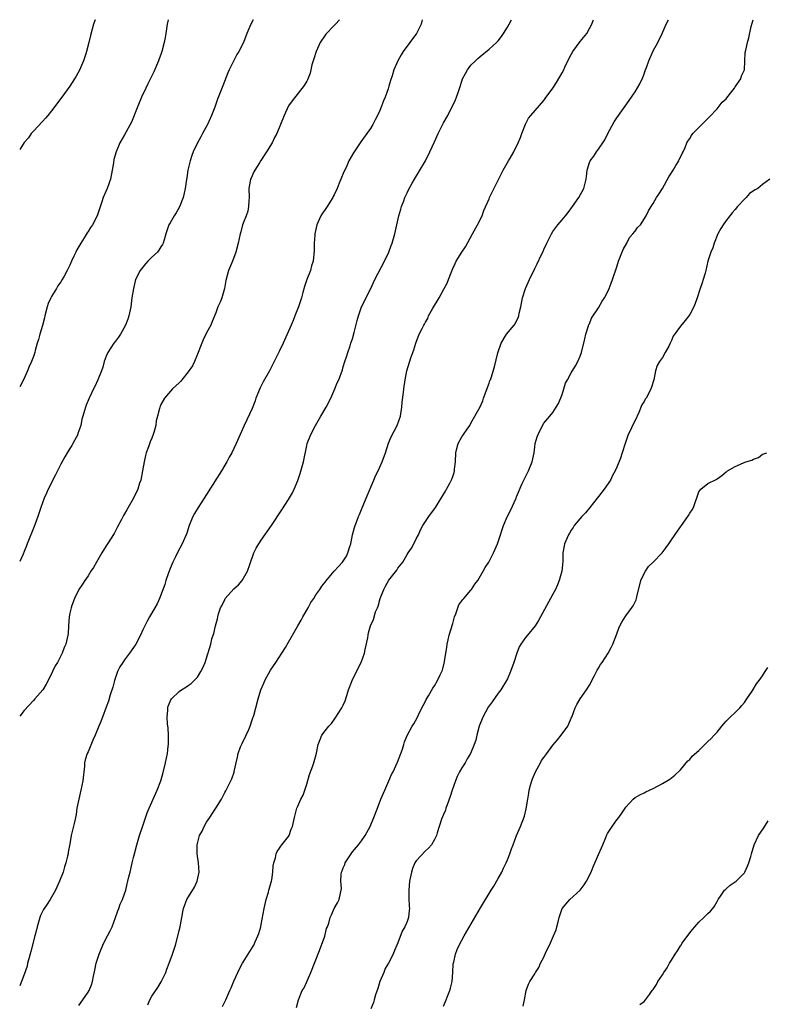
# Model space of a CAD drawing. Units: inches. Extents: x 2583000 to 2586000, y 1503000 to 1506000.
# Drawn here: x 2583000 to 2583164, y 1505784 to 1506000 of the extents above; entities that cross this region are included whole.
import ezdxf

# ---------------------------------------------------------------- set-up
doc = ezdxf.new("R2010")
doc.units = ezdxf.units.IN
doc.header["$MEASUREMENT"] = 0
doc.layers.add('LD25831503_10ft', color=3, linetype='Continuous')

msp = doc.modelspace()

# ---------------------------------------------------------------- linework, layer by layer
at = {"layer": 'LD25831503_10ft'}
for points, elevation in [([(2583032.6, 1506000), (2583032.39, 1505999), (2583032.07, 1505997), (2583031.9, 1505996.1), (2583031.72, 1505995), (2583031.21, 1505993), (2583031, 1505992.37), (2583030.62, 1505991.38), (2583030.49, 1505991), (2583029.42, 1505988.58), (2583028.09, 1505985.91), (2583027.65, 1505985), (2583026.74, 1505983), (2583025.89, 1505981), (2583024.51, 1505977.49), (2583023, 1505974.75), (2583021.97, 1505973), (2583021.14, 1505971), (2583020.69, 1505969.31), (2583020.58, 1505968.58), (2583020.32, 1505967), (2583019.9, 1505965), (2583019.17, 1505963), (2583018.34, 1505961), (2583018.02, 1505960.02), (2583017, 1505957), (2583015.96, 1505955), (2583015.57, 1505954.43), (2583015, 1505953.52), (2583014.79, 1505953.21), (2583014.14, 1505952.14), (2583013.39, 1505951), (2583012.52, 1505949.48), (2583012.31, 1505949), (2583011.87, 1505948.13), (2583011.4, 1505947), (2583011, 1505946.13), (2583010.61, 1505945.39), (2583010.43, 1505945), (2583009.76, 1505943.76), (2583009.32, 1505943), (2583009, 1505942.51), (2583008.38, 1505941.62), (2583008.06, 1505941), (2583007, 1505939.24), (2583006.86, 1505939), (2583006.27, 1505937.73), (2583006.02, 1505937), (2583005.49, 1505935), (2583005.41, 1505934.59), (2583005, 1505932.94), (2583004.41, 1505931), (2583004.13, 1505929.87), (2583003.85, 1505929), (2583003.39, 1505927.39), (2583003.3, 1505927), (2583003, 1505926.11), (2583002.57, 1505925), (2583002.05, 1505923.95), (2583001.68, 1505923), (2583000.8, 1505921), (2583000, 1505919.46)], 8270), ([(2583016.55, 1506000), (2583016.22, 1505999), (2583015.93, 1505997.93), (2583015.5, 1505996.5), (2583015.16, 1505995), (2583014.64, 1505993), (2583014.49, 1505992.49), (2583013.98, 1505991), (2583013.1, 1505988.9), (2583012.41, 1505987.59), (2583012.05, 1505987), (2583011, 1505985.39), (2583009.27, 1505983), (2583007, 1505979.98), (2583006.2, 1505979), (2583005.64, 1505978.36), (2583005, 1505977.65), (2583003, 1505975.57), (2583002.54, 1505975), (2583001.91, 1505974.09), (2583001, 1505973.09), (2583000, 1505971.55)], 8260), ([(2583088.33, 1506000), (2583088.08, 1505999), (2583087.04, 1505997), (2583084.16, 1505993), (2583083.7, 1505992.3), (2583082.96, 1505991), (2583082.11, 1505989), (2583081.71, 1505987.71), (2583081.35, 1505986.65), (2583081, 1505985.39), (2583080.82, 1505984.82), (2583080.16, 1505983), (2583079.8, 1505982.2), (2583079.38, 1505981), (2583079, 1505980.1), (2583078.49, 1505979), (2583077.99, 1505978.01), (2583077.49, 1505977), (2583077, 1505976.14), (2583076.18, 1505975), (2583074.82, 1505973.18), (2583074.13, 1505972.13), (2583073.21, 1505970.79), (2583072.23, 1505969), (2583071.6, 1505967.6), (2583071.2, 1505966.8), (2583071, 1505966.27), (2583070.6, 1505965.4), (2583070.1, 1505964.1), (2583069.63, 1505963), (2583069, 1505961.58), (2583068.79, 1505961.21), (2583068.71, 1505961), (2583067.45, 1505959), (2583067, 1505958.34), (2583066.42, 1505957.58), (2583066.09, 1505957), (2583065.19, 1505955), (2583064.77, 1505953), (2583064.72, 1505952.72), (2583064.62, 1505951), (2583064.64, 1505949.36), (2583064.42, 1505947), (2583064.01, 1505945.99), (2583063.78, 1505945), (2583063.02, 1505942.98), (2583062.5, 1505941.5), (2583062.15, 1505940.15), (2583061.82, 1505939), (2583061.17, 1505937), (2583060.39, 1505935), (2583059.97, 1505934.03), (2583059.57, 1505933), (2583058.7, 1505931), (2583057.79, 1505929), (2583057, 1505927.36), (2583055.55, 1505924.45), (2583054.8, 1505923), (2583053.44, 1505920.56), (2583053, 1505919.69), (2583052.75, 1505919.25), (2583051.84, 1505917), (2583051.64, 1505916.36), (2583051, 1505914.7), (2583049.22, 1505911), (2583047.52, 1505907), (2583047, 1505905.95), (2583046.56, 1505905), (2583045.99, 1505904.01), (2583045.46, 1505903), (2583045, 1505902.28), (2583044.25, 1505901), (2583043.78, 1505900.22), (2583040.45, 1505895), (2583039.14, 1505893), (2583038.34, 1505891.66), (2583038.01, 1505891), (2583037.21, 1505889), (2583036.66, 1505887.34), (2583036.54, 1505887), (2583036.15, 1505886.15), (2583035.66, 1505885), (2583034.72, 1505883.28), (2583034.17, 1505882.17), (2583033.6, 1505881), (2583033, 1505879.57), (2583032.62, 1505878.62), (2583032.09, 1505877), (2583031.88, 1505876.12), (2583030.68, 1505873), (2583030.14, 1505871.86), (2583029.65, 1505871), (2583028.46, 1505869), (2583027.97, 1505868.03), (2583027.42, 1505867), (2583027, 1505866.12), (2583026.53, 1505865), (2583025.48, 1505863), (2583025, 1505862.29), (2583024.09, 1505861), (2583023, 1505859.57), (2583022.61, 1505859), (2583021.98, 1505858.02), (2583021.49, 1505857), (2583021, 1505855.67), (2583020.77, 1505855), (2583020.4, 1505853.6), (2583019.85, 1505851.85), (2583019.49, 1505850.51), (2583019, 1505849.16), (2583018.14, 1505847), (2583017.67, 1505845.67), (2583017.4, 1505845), (2583016.57, 1505843), (2583016.05, 1505841.95), (2583015, 1505839.4), (2583014.81, 1505839), (2583014.36, 1505837.64), (2583014.25, 1505837), (2583014.21, 1505836.21), (2583013.82, 1505833), (2583013.4, 1505831), (2583012.94, 1505829), (2583012.57, 1505827), (2583012.37, 1505825.63), (2583012.02, 1505823.98), (2583011.32, 1505821), (2583011, 1505819.2), (2583010.64, 1505817.36), (2583010.6, 1505817), (2583010.52, 1505816.52), (2583010.14, 1505815), (2583009.83, 1505814.17), (2583009.51, 1505813), (2583008.75, 1505811), (2583007.86, 1505809), (2583006.72, 1505807), (2583006.02, 1505805.98), (2583005.23, 1505804.77), (2583005, 1505804.34), (2583004.56, 1505803.44), (2583004.39, 1505803), (2583003.81, 1505801), (2583003.66, 1505800.34), (2583003.34, 1505799), (2583002.44, 1505795.56), (2583001.97, 1505793.97), (2583001.73, 1505793), (2583001.61, 1505792.39), (2583001, 1505790.54), (2583000.42, 1505789), (2583000, 1505788.07)], 8300), ([(2583070.16, 1506000), (2583069.27, 1505999), (2583069, 1505998.74), (2583067.17, 1505996.83), (2583067, 1505996.62), (2583065.93, 1505995), (2583065.02, 1505993), (2583064.57, 1505991.43), (2583064.4, 1505991), (2583064.12, 1505990.12), (2583063.75, 1505988.25), (2583063.17, 1505986.83), (2583063, 1505986.49), (2583062.44, 1505985.56), (2583059.8, 1505982.2), (2583059, 1505981.08), (2583058.02, 1505979), (2583057.22, 1505977), (2583056.39, 1505975), (2583055.88, 1505974.12), (2583055.37, 1505973), (2583054.13, 1505971), (2583052.9, 1505969.1), (2583052.63, 1505968.63), (2583051.61, 1505967), (2583051.4, 1505966.6), (2583050.76, 1505965.24), (2583050.66, 1505965), (2583050.6, 1505964.6), (2583050.29, 1505963), (2583050.32, 1505961), (2583050.26, 1505960.26), (2583050.23, 1505959), (2583050.02, 1505957.98), (2583049.66, 1505957), (2583049, 1505955.38), (2583048.86, 1505955), (2583048.51, 1505953.49), (2583048.36, 1505953), (2583047.97, 1505951), (2583047.44, 1505949), (2583046.66, 1505947), (2583045.82, 1505945), (2583045.21, 1505942.79), (2583044.92, 1505941), (2583044.34, 1505939), (2583043.97, 1505938.03), (2583043.5, 1505937), (2583043, 1505935.66), (2583042.21, 1505933.79), (2583041.91, 1505933), (2583041, 1505931.3), (2583040.25, 1505929.75), (2583039.93, 1505929), (2583039.69, 1505928.31), (2583039.15, 1505927), (2583039, 1505926.61), (2583038.33, 1505925), (2583037.92, 1505924.08), (2583037, 1505922.74), (2583035.57, 1505921), (2583035.33, 1505920.67), (2583035, 1505920.32), (2583033.55, 1505919), (2583031.78, 1505917), (2583031, 1505915.55), (2583030.84, 1505915.16), (2583030.75, 1505915), (2583030.69, 1505914.69), (2583030.26, 1505913), (2583029.97, 1505912.03), (2583029.86, 1505911), (2583029.44, 1505909.44), (2583029.3, 1505909), (2583029, 1505908.22), (2583028.63, 1505907.37), (2583028.26, 1505906.26), (2583027.77, 1505905), (2583027.59, 1505904.41), (2583027.29, 1505903), (2583026.95, 1505901), (2583026.55, 1505899), (2583026.31, 1505898.31), (2583025.9, 1505897), (2583024.99, 1505895.01), (2583023.53, 1505892.47), (2583023, 1505891.59), (2583022.8, 1505891.2), (2583022.33, 1505890.33), (2583021.42, 1505888.58), (2583021, 1505887.87), (2583020.7, 1505887.3), (2583019.28, 1505885), (2583019, 1505884.6), (2583018.01, 1505883), (2583016.82, 1505881), (2583016.18, 1505879.82), (2583015.61, 1505879), (2583015, 1505877.98), (2583014.27, 1505877), (2583013.81, 1505876.19), (2583012.94, 1505875), (2583012, 1505873), (2583011.47, 1505871.47), (2583011.28, 1505871), (2583011, 1505869.78), (2583010.85, 1505869), (2583010.7, 1505867), (2583010.65, 1505865.35), (2583010.59, 1505865), (2583010.13, 1505863), (2583009.76, 1505862.24), (2583009.31, 1505861), (2583008.27, 1505859), (2583007.78, 1505858.22), (2583007.23, 1505857), (2583006.26, 1505855), (2583005.8, 1505854.2), (2583005.07, 1505853), (2583003.32, 1505851), (2583003, 1505850.66), (2583001, 1505848.42), (2583000, 1505847.23)], 8290), ([(2583051.21, 1506000), (2583050.7, 1505999), (2583049.87, 1505997), (2583049.07, 1505995), (2583048.07, 1505993), (2583047.67, 1505992.33), (2583046.96, 1505991.04), (2583045.96, 1505989), (2583045.67, 1505988.33), (2583044.54, 1505985.46), (2583044.01, 1505984.01), (2583043.42, 1505982.58), (2583042.78, 1505980.78), (2583042.09, 1505979), (2583041.22, 1505977), (2583040.14, 1505975), (2583039.71, 1505974.29), (2583039, 1505973), (2583038.05, 1505971), (2583037.78, 1505970.22), (2583037.38, 1505969), (2583036.92, 1505967), (2583036.68, 1505965.32), (2583036.5, 1505964.5), (2583036.31, 1505963), (2583036.09, 1505961.91), (2583035.84, 1505961), (2583035.05, 1505958.95), (2583034.34, 1505957.66), (2583033.91, 1505957), (2583033, 1505955.47), (2583032.74, 1505955), (2583032.3, 1505953.71), (2583032.08, 1505953), (2583031.69, 1505951.69), (2583031.51, 1505951), (2583031.34, 1505950.66), (2583031, 1505950.14), (2583030.56, 1505949.44), (2583030.2, 1505949), (2583029, 1505947.91), (2583028.09, 1505947), (2583027.57, 1505946.43), (2583026.43, 1505945), (2583025.44, 1505943), (2583024.94, 1505941), (2583024.64, 1505939), (2583024.37, 1505937), (2583023.96, 1505935), (2583023.7, 1505934.3), (2583023.24, 1505933), (2583022.14, 1505931), (2583021.67, 1505930.33), (2583021, 1505929.49), (2583020.64, 1505929), (2583019.33, 1505927), (2583019, 1505926.2), (2583018.57, 1505925), (2583018.23, 1505923.77), (2583017.97, 1505923), (2583017.16, 1505921), (2583016.48, 1505919.52), (2583016.19, 1505919), (2583015.23, 1505917), (2583014.6, 1505915.4), (2583014.42, 1505915), (2583014.23, 1505914.23), (2583013.85, 1505913), (2583013.62, 1505912.38), (2583013.38, 1505911), (2583012.78, 1505909.22), (2583012.73, 1505909), (2583011.69, 1505907), (2583011.43, 1505906.57), (2583011, 1505905.94), (2583010.43, 1505905), (2583009.9, 1505904.1), (2583009, 1505902.46), (2583007.88, 1505900.12), (2583006.25, 1505897), (2583005.86, 1505896.14), (2583005.39, 1505895), (2583004.65, 1505893), (2583003.97, 1505891), (2583003.37, 1505889.37), (2583003.19, 1505888.81), (2583001.65, 1505885), (2583001.46, 1505884.54), (2583001, 1505883.34), (2583000.75, 1505882.75), (2583000, 1505881.11)], 8280), ([(2583013, 1505783.74), (2583013.84, 1505785), (2583015, 1505786.67), (2583015.22, 1505787), (2583015.77, 1505788.23), (2583015.99, 1505789), (2583016.18, 1505790.18), (2583016.52, 1505791.48), (2583016.81, 1505793), (2583017.42, 1505795), (2583017.74, 1505795.74), (2583018.24, 1505797), (2583019, 1505798.47), (2583019.3, 1505799), (2583019.86, 1505800.14), (2583020.29, 1505801), (2583021.02, 1505803), (2583021.5, 1505804.5), (2583021.73, 1505805), (2583022.06, 1505805.94), (2583022.57, 1505807), (2583023, 1505808.19), (2583023.26, 1505809), (2583023.57, 1505810.43), (2583023.73, 1505811), (2583023.98, 1505811.98), (2583024.21, 1505813), (2583024.39, 1505813.61), (2583024.69, 1505815), (2583025, 1505816.2), (2583025.17, 1505817), (2583025.67, 1505819), (2583026, 1505820), (2583026.28, 1505821), (2583027, 1505823.16), (2583028, 1505826), (2583028.44, 1505827), (2583030.14, 1505831), (2583030.95, 1505833.05), (2583031.42, 1505834.58), (2583032, 1505837), (2583032.41, 1505839), (2583032.6, 1505840.6), (2583032.64, 1505841), (2583032.63, 1505841.37), (2583032.66, 1505843), (2583032.57, 1505844.57), (2583032.45, 1505845.55), (2583032.36, 1505847), (2583032.5, 1505848.5), (2583032.51, 1505849), (2583032.61, 1505849.39), (2583033, 1505850.41), (2583033.18, 1505850.82), (2583033.31, 1505851), (2583035, 1505852.65), (2583035.53, 1505853), (2583036.46, 1505853.54), (2583037, 1505853.91), (2583037.63, 1505854.37), (2583038.3, 1505855), (2583039, 1505855.73), (2583039.77, 1505857), (2583040.16, 1505857.84), (2583040.69, 1505859), (2583041, 1505859.94), (2583041.9, 1505863), (2583042.18, 1505864.18), (2583042.47, 1505865), (2583042.63, 1505865.37), (2583042.96, 1505867), (2583043.42, 1505868.58), (2583043.46, 1505869), (2583043.62, 1505869.62), (2583044.08, 1505871), (2583044.41, 1505871.59), (2583045, 1505872.83), (2583045.11, 1505873), (2583047, 1505875.12), (2583048.01, 1505875.99), (2583048.82, 1505877), (2583050.01, 1505879), (2583050.48, 1505880.48), (2583051.37, 1505883), (2583051.91, 1505884.09), (2583052.46, 1505885), (2583053, 1505885.8), (2583055.24, 1505889), (2583057.51, 1505892.49), (2583059, 1505894.73), (2583059.82, 1505896.18), (2583060.21, 1505897), (2583061, 1505898.92), (2583061.53, 1505900.47), (2583062.25, 1505903), (2583063, 1505906.59), (2583063.1, 1505907), (2583063.86, 1505909), (2583064.88, 1505911), (2583066.1, 1505913), (2583067.26, 1505915), (2583068.25, 1505917), (2583069.14, 1505919), (2583069.68, 1505920.32), (2583070, 1505921), (2583070.81, 1505923.19), (2583071, 1505923.83), (2583071.32, 1505925), (2583071.74, 1505926.26), (2583071.96, 1505927), (2583072.48, 1505928.48), (2583072.68, 1505929), (2583073, 1505929.99), (2583073.36, 1505931.36), (2583074.01, 1505933.99), (2583074.3, 1505935), (2583075, 1505937), (2583077.01, 1505941), (2583077.92, 1505943), (2583080.02, 1505947), (2583081, 1505949.01), (2583081.52, 1505950.48), (2583081.75, 1505951), (2583082.03, 1505952.03), (2583082.28, 1505953), (2583082.71, 1505955), (2583083.19, 1505957), (2583083.59, 1505958.41), (2583083.76, 1505959), (2583084.25, 1505960.25), (2583084.51, 1505961), (2583085, 1505962.03), (2583085.3, 1505962.7), (2583086.13, 1505964.13), (2583086.61, 1505965), (2583087.53, 1505966.47), (2583089.01, 1505969), (2583090.01, 1505971), (2583091, 1505973.17), (2583091.81, 1505975), (2583093, 1505977.36), (2583093.91, 1505979), (2583095.61, 1505982.39), (2583095.84, 1505983), (2583096.24, 1505984.24), (2583096.66, 1505985.34), (2583097, 1505986.53), (2583097.16, 1505987), (2583097.79, 1505988.21), (2583098.24, 1505989), (2583099, 1505990), (2583100, 1505991), (2583100.53, 1505991.47), (2583101, 1505991.94), (2583103, 1505993.56), (2583104.63, 1505995), (2583105, 1505995.35), (2583105.71, 1505996.29), (2583106.17, 1505997), (2583107, 1505998.33), (2583107.37, 1505999), (2583107.88, 1506000)], 8310), ([(2583028.11, 1505783.89), (2583028.57, 1505785), (2583029, 1505785.79), (2583030.29, 1505787.71), (2583031.07, 1505788.93), (2583032.06, 1505791), (2583032.29, 1505791.71), (2583032.81, 1505793), (2583033.55, 1505795), (2583033.84, 1505795.84), (2583034.2, 1505797), (2583034.8, 1505799.2), (2583035, 1505800.2), (2583035.19, 1505801), (2583035.76, 1505804.24), (2583035.91, 1505805), (2583036.2, 1505805.8), (2583036.67, 1505807), (2583038.32, 1505809.69), (2583038.96, 1505811), (2583039.35, 1505813), (2583039.25, 1505815), (2583038.97, 1505816.97), (2583038.94, 1505819), (2583039, 1505819.3), (2583039.43, 1505821), (2583040, 1505822), (2583040.44, 1505823), (2583041, 1505823.95), (2583041.71, 1505825), (2583042.26, 1505825.74), (2583043, 1505827.01), (2583044.26, 1505829), (2583045, 1505830.43), (2583045.21, 1505830.79), (2583046.36, 1505833), (2583046.56, 1505833.44), (2583047.07, 1505834.93), (2583047.09, 1505835.09), (2583047.48, 1505837), (2583047.82, 1505838.18), (2583047.94, 1505839), (2583048.48, 1505840.48), (2583048.78, 1505841.22), (2583049.68, 1505843), (2583050.26, 1505844.26), (2583050.57, 1505845), (2583051, 1505846.4), (2583051.17, 1505846.83), (2583051.26, 1505847), (2583051.38, 1505847.38), (2583051.83, 1505849), (2583052.35, 1505851), (2583052.93, 1505853), (2583053.55, 1505854.45), (2583053.77, 1505855), (2583055, 1505857.26), (2583056.21, 1505859), (2583057.52, 1505861), (2583058.29, 1505862.29), (2583059, 1505863.44), (2583059.89, 1505865), (2583061, 1505867), (2583061.76, 1505868.24), (2583062.13, 1505869), (2583063.3, 1505871), (2583063.89, 1505872.11), (2583064.52, 1505873), (2583065, 1505873.8), (2583065.86, 1505875), (2583066.3, 1505875.7), (2583067, 1505876.58), (2583067.17, 1505876.83), (2583068.98, 1505879), (2583069.94, 1505880.06), (2583070.85, 1505881), (2583071, 1505881.2), (2583071.68, 1505882.32), (2583072.02, 1505883), (2583072.42, 1505884.42), (2583072.62, 1505885), (2583073.04, 1505887), (2583073.43, 1505888.57), (2583073.57, 1505889), (2583073.95, 1505889.95), (2583074.33, 1505891), (2583074.52, 1505891.48), (2583075, 1505892.53), (2583076, 1505895), (2583077.68, 1505899), (2583078.05, 1505899.95), (2583078.63, 1505901), (2583079.53, 1505903), (2583080.25, 1505905), (2583080.92, 1505907.08), (2583081.51, 1505908.49), (2583082.81, 1505911), (2583083.52, 1505913), (2583083.84, 1505915), (2583083.92, 1505916.08), (2583084.19, 1505918.19), (2583084.27, 1505919), (2583084.54, 1505921), (2583084.94, 1505923), (2583085.84, 1505925.84), (2583086.44, 1505927.56), (2583086.9, 1505929), (2583087.68, 1505931), (2583088.27, 1505932.27), (2583088.64, 1505933), (2583088.79, 1505933.21), (2583089, 1505933.64), (2583089.52, 1505934.48), (2583089.72, 1505935), (2583090.55, 1505936.55), (2583092, 1505939), (2583093.15, 1505941), (2583093.77, 1505942.23), (2583094.1, 1505943), (2583094.72, 1505944.72), (2583095, 1505945.43), (2583095.51, 1505946.49), (2583095.78, 1505947), (2583097, 1505948.97), (2583097.8, 1505950.2), (2583099.34, 1505953), (2583100.46, 1505955), (2583101.46, 1505957), (2583101.86, 1505958.14), (2583103, 1505960.73), (2583103.11, 1505961), (2583103.71, 1505962.29), (2583105, 1505964.81), (2583105.71, 1505966.29), (2583106.09, 1505967), (2583107.28, 1505969), (2583107.63, 1505969.63), (2583108.43, 1505971), (2583109.4, 1505973), (2583109.86, 1505974.14), (2583110.17, 1505975), (2583110.95, 1505977.05), (2583111.64, 1505978.36), (2583112.16, 1505979), (2583115, 1505982.27), (2583115.32, 1505982.68), (2583116.98, 1505985), (2583117.78, 1505986.22), (2583118.53, 1505987.47), (2583119, 1505988.31), (2583119.35, 1505989), (2583119.62, 1505989.62), (2583120.28, 1505991), (2583121, 1505992.35), (2583121.37, 1505993), (2583123, 1505995.21), (2583124.41, 1505997), (2583125, 1505998.06), (2583125.5, 1505999), (2583125.81, 1505999.81), (2583125.87, 1506000)], 8320), ([(2583044.51, 1505783.49), (2583045.25, 1505785), (2583046.13, 1505787), (2583046.37, 1505787.63), (2583047, 1505789.08), (2583047.86, 1505791), (2583048.23, 1505791.77), (2583048.85, 1505793), (2583049, 1505793.27), (2583051.25, 1505796.75), (2583051.39, 1505797), (2583051.68, 1505797.68), (2583052.28, 1505799), (2583052.47, 1505799.53), (2583052.88, 1505801), (2583053, 1505801.51), (2583053.66, 1505805), (2583054.1, 1505807), (2583054.57, 1505808.57), (2583054.67, 1505809), (2583054.72, 1505809.28), (2583055.18, 1505810.82), (2583055.25, 1505811), (2583055.33, 1505811.33), (2583055.57, 1505813), (2583055.62, 1505814.38), (2583055.75, 1505815), (2583056.1, 1505816.1), (2583056.27, 1505817), (2583056.49, 1505817.51), (2583057, 1505818.23), (2583057.29, 1505818.71), (2583057.55, 1505819), (2583059, 1505820.83), (2583059.1, 1505821), (2583059.59, 1505822.41), (2583059.85, 1505823), (2583060.28, 1505825), (2583060.44, 1505825.56), (2583060.78, 1505827), (2583061, 1505827.46), (2583061.67, 1505829), (2583062.16, 1505829.84), (2583063, 1505832.25), (2583063.61, 1505834.39), (2583064.31, 1505836.31), (2583064.53, 1505837), (2583065.09, 1505839.09), (2583065.52, 1505841), (2583065.92, 1505842.08), (2583066.3, 1505843), (2583067, 1505844), (2583067.79, 1505845), (2583068.38, 1505845.62), (2583069.24, 1505846.76), (2583069.38, 1505847), (2583070.66, 1505849), (2583071, 1505849.65), (2583071.41, 1505850.59), (2583071.56, 1505851), (2583072.17, 1505853), (2583072.92, 1505855), (2583074.24, 1505857.76), (2583074.89, 1505859), (2583075.62, 1505861), (2583075.83, 1505861.83), (2583076.37, 1505864.37), (2583076.46, 1505865), (2583076.54, 1505865.46), (2583077, 1505867), (2583077.6, 1505868.4), (2583078.08, 1505870.08), (2583078.47, 1505871), (2583078.65, 1505871.35), (2583079.12, 1505873), (2583079.92, 1505875), (2583080.28, 1505875.72), (2583081, 1505877.04), (2583082.75, 1505879.25), (2583083, 1505879.64), (2583084.06, 1505881), (2583085, 1505882.64), (2583085.26, 1505883), (2583085.93, 1505884.07), (2583086.47, 1505885), (2583087, 1505886.14), (2583087.47, 1505887), (2583087.94, 1505888.06), (2583088.45, 1505889), (2583089, 1505889.91), (2583089.77, 1505891), (2583091.2, 1505893), (2583093.4, 1505896.6), (2583093.64, 1505897), (2583094.35, 1505898.35), (2583094.82, 1505899.18), (2583095, 1505899.79), (2583095.31, 1505900.69), (2583095.38, 1505901), (2583095.41, 1505901.41), (2583095.62, 1505903), (2583095.7, 1505905), (2583095.93, 1505905.93), (2583096.17, 1505907), (2583097, 1505908.46), (2583097.23, 1505908.77), (2583097.37, 1505909), (2583098.16, 1505910.16), (2583098.76, 1505911), (2583099, 1505911.45), (2583099.89, 1505913), (2583101, 1505915.03), (2583101.59, 1505916.41), (2583101.78, 1505917), (2583103, 1505920.26), (2583103.18, 1505920.82), (2583103.27, 1505921), (2583103.42, 1505921.42), (2583104.19, 1505923.81), (2583104.92, 1505926.92), (2583105.65, 1505929), (2583106.83, 1505931), (2583108.47, 1505933), (2583108.69, 1505933.31), (2583109, 1505933.92), (2583109.38, 1505934.62), (2583109.5, 1505935), (2583109.61, 1505935.61), (2583109.92, 1505937), (2583110.32, 1505939), (2583110.98, 1505941.02), (2583111.85, 1505943), (2583113, 1505945.41), (2583113.57, 1505946.43), (2583114.45, 1505948.45), (2583114.83, 1505949.17), (2583115, 1505949.59), (2583115.65, 1505951), (2583116.66, 1505953), (2583117, 1505953.56), (2583117.61, 1505954.39), (2583118.09, 1505955), (2583119, 1505956.11), (2583119.78, 1505957), (2583120.31, 1505957.69), (2583121.26, 1505959), (2583122.64, 1505961), (2583123.74, 1505963), (2583124.29, 1505965), (2583124.38, 1505965.62), (2583124.53, 1505967), (2583125, 1505968.65), (2583125.13, 1505969), (2583125.96, 1505970.04), (2583126.52, 1505971), (2583127, 1505971.61), (2583127.94, 1505973), (2583128.38, 1505973.62), (2583129.06, 1505975), (2583130.4, 1505977.6), (2583131, 1505978.48), (2583132.87, 1505981), (2583134.23, 1505983), (2583134.53, 1505983.47), (2583135, 1505984.14), (2583136.04, 1505985.96), (2583136.7, 1505987.3), (2583137, 1505988.1), (2583137.3, 1505989), (2583137.49, 1505989.49), (2583138.02, 1505991), (2583139, 1505993.14), (2583140.02, 1505995), (2583140.98, 1505997), (2583141.85, 1505999), (2583142.36, 1506000)], 8330), ([(2583060.7, 1505783.3), (2583061.2, 1505785), (2583062.01, 1505787), (2583062.38, 1505787.62), (2583063.85, 1505791), (2583065.79, 1505795.79), (2583066.95, 1505798.95), (2583067.35, 1505800.65), (2583067.52, 1505801), (2583067.8, 1505801.8), (2583068.13, 1505803), (2583068.4, 1505803.6), (2583068.99, 1505805), (2583069.73, 1505806.27), (2583070.06, 1505807), (2583070.35, 1505808.35), (2583070.55, 1505809), (2583070.57, 1505809.43), (2583070.47, 1505811), (2583070.56, 1505812.56), (2583070.63, 1505813), (2583070.75, 1505813.25), (2583071, 1505813.92), (2583071.33, 1505814.67), (2583071.44, 1505815), (2583072.7, 1505817), (2583073, 1505817.41), (2583074.33, 1505819), (2583075, 1505819.88), (2583075.78, 1505821), (2583076.88, 1505823), (2583077.73, 1505825), (2583078.49, 1505827), (2583079.27, 1505829), (2583080.1, 1505831), (2583080.99, 1505833.01), (2583081.61, 1505834.39), (2583081.92, 1505835), (2583082.85, 1505837), (2583082.88, 1505837.12), (2583083.65, 1505839), (2583083.99, 1505839.99), (2583084.27, 1505841), (2583084.44, 1505841.56), (2583085.03, 1505842.97), (2583086.11, 1505845), (2583086.46, 1505845.54), (2583087.18, 1505846.82), (2583087.51, 1505847.51), (2583088.26, 1505849), (2583088.49, 1505849.51), (2583089, 1505850.47), (2583089.17, 1505850.83), (2583089.69, 1505851.69), (2583090.64, 1505853.36), (2583091, 1505853.89), (2583091.67, 1505855), (2583092.25, 1505856.25), (2583092.62, 1505857), (2583092.73, 1505857.27), (2583093.14, 1505858.86), (2583093.17, 1505859.17), (2583093.47, 1505861), (2583093.72, 1505862.28), (2583093.78, 1505863), (2583093.98, 1505863.98), (2583094.25, 1505865), (2583095, 1505867.52), (2583095.41, 1505869), (2583095.66, 1505869.66), (2583096.12, 1505871), (2583096.38, 1505871.62), (2583097, 1505872.49), (2583097.22, 1505872.78), (2583097.43, 1505873), (2583099, 1505874.84), (2583099.16, 1505875), (2583099.87, 1505876.13), (2583100.51, 1505877), (2583101.68, 1505879), (2583102.15, 1505879.85), (2583102.91, 1505881), (2583103.94, 1505883), (2583104.82, 1505885), (2583105.49, 1505887), (2583105.88, 1505888.12), (2583106.14, 1505889), (2583106.92, 1505890.92), (2583107, 1505891.09), (2583107.71, 1505892.29), (2583108.89, 1505895), (2583109, 1505895.32), (2583110.27, 1505898.27), (2583110.6, 1505899), (2583110.74, 1505899.26), (2583111.6, 1505901), (2583112.47, 1505903), (2583112.88, 1505905), (2583113, 1505906.28), (2583113.11, 1505907), (2583113.54, 1505908.46), (2583113.74, 1505909), (2583114.73, 1505911), (2583115, 1505911.47), (2583116.28, 1505913), (2583117, 1505913.79), (2583117.69, 1505915), (2583118.18, 1505915.82), (2583119, 1505917.76), (2583119.77, 1505920.23), (2583120.16, 1505921), (2583121, 1505922.52), (2583121.93, 1505924.07), (2583122.46, 1505925), (2583123, 1505926.2), (2583123.26, 1505927), (2583124.02, 1505930.02), (2583124.21, 1505931), (2583124.81, 1505932.81), (2583124.89, 1505933.11), (2583125, 1505933.3), (2583125.49, 1505934.51), (2583127, 1505936.8), (2583127.77, 1505938.23), (2583128.31, 1505939), (2583129, 1505940.23), (2583129.34, 1505941), (2583129.77, 1505942.23), (2583130.07, 1505943), (2583131, 1505945.75), (2583131.4, 1505947), (2583132.42, 1505949.58), (2583133.2, 1505951), (2583133.82, 1505952.18), (2583134.55, 1505953), (2583135, 1505953.64), (2583135.58, 1505954.42), (2583136.17, 1505955), (2583137.43, 1505957), (2583137.93, 1505958.07), (2583138.54, 1505959), (2583139, 1505959.69), (2583139.74, 1505961), (2583140.26, 1505961.74), (2583141, 1505962.96), (2583142.45, 1505965.55), (2583143, 1505966.42), (2583143.21, 1505966.79), (2583143.36, 1505967), (2583143.99, 1505967.99), (2583144.58, 1505969), (2583144.7, 1505969.3), (2583145, 1505969.84), (2583145.35, 1505970.65), (2583145.54, 1505971), (2583145.98, 1505971.98), (2583146.39, 1505973), (2583146.62, 1505973.38), (2583147, 1505973.97), (2583147.39, 1505974.61), (2583147.71, 1505975), (2583151, 1505978.31), (2583151.32, 1505978.68), (2583153, 1505980.45), (2583153.49, 1505981), (2583154.13, 1505981.87), (2583155, 1505982.64), (2583155.14, 1505982.86), (2583156.27, 1505984.27), (2583156.81, 1505985), (2583156.87, 1505985.13), (2583157, 1505985.25), (2583158.19, 1505987), (2583158.33, 1505987.67), (2583158.99, 1505989), (2583159.2, 1505992.8), (2583159.33, 1505993.33), (2583159.69, 1505995), (2583159.99, 1505996.01), (2583160.47, 1505998.47), (2583160.93, 1506000)], 8340), ([(2583164.61, 1505965), (2583163, 1505963.83), (2583161.93, 1505963), (2583161.33, 1505962.67), (2583160.14, 1505961.86), (2583159.37, 1505961), (2583159, 1505960.64), (2583157.5, 1505959), (2583157, 1505958.39), (2583156.34, 1505957.66), (2583155.81, 1505957), (2583155, 1505955.94), (2583154.31, 1505955), (2583153.82, 1505954.18), (2583153.16, 1505953), (2583152.34, 1505951), (2583152.08, 1505949.92), (2583151.63, 1505949), (2583151, 1505947.03), (2583150.56, 1505945), (2583150.4, 1505944.4), (2583149.97, 1505943), (2583149.7, 1505942.3), (2583149.32, 1505941), (2583148.67, 1505939), (2583148.23, 1505937.77), (2583147.89, 1505937), (2583147, 1505935.34), (2583146.78, 1505935), (2583146, 1505934), (2583145, 1505932.8), (2583143.4, 1505930.6), (2583143, 1505929.65), (2583142.71, 1505929), (2583142.41, 1505928.41), (2583141.63, 1505927), (2583141, 1505925.91), (2583140.36, 1505925), (2583139.89, 1505924.11), (2583139.53, 1505923), (2583139.13, 1505921), (2583138.59, 1505919.41), (2583138.48, 1505919), (2583137.95, 1505917.95), (2583137.43, 1505917), (2583137.25, 1505916.75), (2583137, 1505916.25), (2583136.53, 1505915.47), (2583135.84, 1505913.84), (2583135, 1505912.05), (2583134.48, 1505911), (2583134.02, 1505909.98), (2583133.53, 1505909), (2583133, 1505907.47), (2583132.82, 1505907), (2583132.21, 1505905), (2583131.79, 1505903.79), (2583131, 1505901.81), (2583130.64, 1505901), (2583130.03, 1505899.97), (2583129.59, 1505899), (2583128.24, 1505897), (2583127, 1505895.42), (2583126.7, 1505895), (2583125.12, 1505893), (2583124.17, 1505891.83), (2583123.33, 1505891), (2583121.63, 1505889), (2583121.41, 1505888.59), (2583121, 1505887.98), (2583120.65, 1505887.35), (2583120.4, 1505887), (2583119.56, 1505885), (2583119.44, 1505884.56), (2583119.18, 1505883), (2583119.14, 1505881.14), (2583118.95, 1505879), (2583118.39, 1505877), (2583117.99, 1505876.01), (2583117.53, 1505875), (2583117, 1505873.95), (2583116.45, 1505873), (2583114.3, 1505869), (2583113.79, 1505868.21), (2583113.06, 1505867), (2583111.41, 1505865), (2583111, 1505864.47), (2583109.94, 1505863), (2583109.6, 1505862.4), (2583109.08, 1505861), (2583108.44, 1505859), (2583107.69, 1505857), (2583107, 1505855.43), (2583106.79, 1505855), (2583105.56, 1505853), (2583105, 1505852.27), (2583103.63, 1505850.37), (2583103, 1505849.46), (2583102.8, 1505849.2), (2583101.58, 1505847), (2583100.82, 1505845), (2583100.29, 1505843), (2583100.06, 1505841.94), (2583099.74, 1505841), (2583098.88, 1505839), (2583098.16, 1505837.84), (2583097.71, 1505837), (2583097, 1505835.89), (2583096.5, 1505835), (2583096, 1505834), (2583095.6, 1505833), (2583094.89, 1505831), (2583094.42, 1505829.58), (2583093.76, 1505827.76), (2583093.52, 1505827), (2583093.41, 1505826.59), (2583093, 1505825.66), (2583092.57, 1505824.57), (2583091.58, 1505821.58), (2583091.43, 1505821), (2583091, 1505820.16), (2583090.35, 1505819), (2583089.72, 1505818.28), (2583089, 1505817.66), (2583087, 1505815.43), (2583086.73, 1505815), (2583086.2, 1505813.8), (2583085.94, 1505813), (2583085.53, 1505811), (2583085.35, 1505809), (2583085.38, 1505807.38), (2583085.45, 1505805.45), (2583085.49, 1505805), (2583085.46, 1505804.54), (2583085.27, 1505803), (2583085, 1505802.16), (2583084.51, 1505801), (2583083.95, 1505800.05), (2583083, 1505797.44), (2583082.78, 1505797), (2583082.22, 1505795.78), (2583081.91, 1505795), (2583080.92, 1505793), (2583080.19, 1505791.81), (2583079.86, 1505791), (2583079.01, 1505789), (2583078.54, 1505787.46), (2583078.05, 1505786.05), (2583077.77, 1505785), (2583077.63, 1505784.37), (2583077.05, 1505783)], 8350), ([(2583093, 1505783.57), (2583093.42, 1505784.58), (2583093.95, 1505785.95), (2583094.38, 1505787), (2583094.49, 1505787.51), (2583094.9, 1505789), (2583095.06, 1505791), (2583095.14, 1505792.86), (2583095.23, 1505793.23), (2583095.59, 1505795), (2583095.96, 1505796.04), (2583096.43, 1505797), (2583097.51, 1505799), (2583101.13, 1505805.13), (2583103.46, 1505809), (2583104.06, 1505809.94), (2583105, 1505811.59), (2583105.76, 1505813), (2583106.17, 1505813.83), (2583106.71, 1505815), (2583107, 1505815.72), (2583107.56, 1505817), (2583107.93, 1505818.07), (2583108.3, 1505819), (2583109.03, 1505821), (2583109.88, 1505823), (2583110.74, 1505825.26), (2583111.11, 1505826.89), (2583111.45, 1505829), (2583111.72, 1505830.28), (2583111.8, 1505831), (2583112.05, 1505832.05), (2583112.34, 1505833), (2583112.52, 1505833.48), (2583113.17, 1505835), (2583114.28, 1505837), (2583114.52, 1505837.48), (2583115, 1505838.1), (2583115.62, 1505839), (2583117, 1505840.81), (2583117.96, 1505842.04), (2583118.81, 1505843), (2583120.26, 1505845), (2583120.49, 1505845.51), (2583121, 1505846.73), (2583121.13, 1505847), (2583121.85, 1505849), (2583122.24, 1505849.76), (2583122.94, 1505851), (2583124.38, 1505853), (2583125, 1505854.02), (2583126.13, 1505856.13), (2583126.7, 1505857.3), (2583127, 1505857.7), (2583127.46, 1505858.54), (2583127.81, 1505859), (2583129.13, 1505861), (2583129.74, 1505862.26), (2583130.16, 1505863), (2583131, 1505865.3), (2583131.47, 1505866.53), (2583131.67, 1505867), (2583132.14, 1505867.86), (2583132.81, 1505869), (2583133, 1505869.23), (2583134.56, 1505871.44), (2583135.24, 1505872.76), (2583135.31, 1505873), (2583135.38, 1505873.38), (2583136.27, 1505877), (2583137, 1505878.52), (2583137.27, 1505879), (2583137.97, 1505880.03), (2583138.97, 1505881), (2583140.93, 1505883), (2583141.8, 1505884.2), (2583142.41, 1505885), (2583143, 1505885.91), (2583145, 1505888.72), (2583145.18, 1505889), (2583146.57, 1505891), (2583146.74, 1505891.26), (2583147, 1505891.74), (2583147.51, 1505892.49), (2583147.84, 1505893), (2583149, 1505896.44), (2583149.42, 1505897), (2583151, 1505898.22), (2583152.84, 1505899.15), (2583153, 1505899.25), (2583154.02, 1505899.98), (2583155, 1505900.8), (2583155.13, 1505900.87), (2583155.28, 1505901), (2583157, 1505901.98), (2583158.81, 1505902.81), (2583159.34, 1505903), (2583160.66, 1505903.34), (2583161, 1505903.59), (2583162.08, 1505903.92), (2583163, 1505904.68), (2583163.27, 1505904.73), (2583163.89, 1505905)], 8360), ([(2583110.43, 1505783.57), (2583110.74, 1505785), (2583111.14, 1505787), (2583111.6, 1505788.4), (2583111.91, 1505789), (2583113, 1505790.69), (2583113.15, 1505791), (2583113.91, 1505792.09), (2583114.3, 1505793), (2583115, 1505794.31), (2583115.54, 1505795.54), (2583116.23, 1505797), (2583117.15, 1505799), (2583117.67, 1505800.33), (2583117.86, 1505801), (2583118.11, 1505802.11), (2583118.35, 1505803), (2583118.5, 1505803.5), (2583119.03, 1505805), (2583120.67, 1505807), (2583122.94, 1505809.06), (2583123.83, 1505810.17), (2583124.39, 1505811), (2583125.39, 1505813), (2583125.85, 1505814.15), (2583127, 1505816.88), (2583127.67, 1505818.33), (2583127.93, 1505819), (2583128.59, 1505820.59), (2583128.85, 1505821.15), (2583129, 1505821.44), (2583129.98, 1505823), (2583131, 1505824.44), (2583131.45, 1505825), (2583132.1, 1505825.9), (2583133, 1505827.25), (2583134.59, 1505829), (2583135, 1505829.37), (2583136.08, 1505829.92), (2583137, 1505830.42), (2583137.41, 1505830.59), (2583139, 1505831.31), (2583141, 1505832.4), (2583142.64, 1505833.36), (2583143.77, 1505834.23), (2583145, 1505835.41), (2583146.58, 1505837.42), (2583147, 1505837.7), (2583147.54, 1505838.46), (2583149, 1505839.69), (2583150.66, 1505841.34), (2583151, 1505841.62), (2583151.7, 1505842.3), (2583152.38, 1505843), (2583153, 1505843.68), (2583154.04, 1505845), (2583154.48, 1505845.52), (2583155, 1505846.11), (2583155.89, 1505847), (2583157, 1505848.01), (2583158.03, 1505849), (2583158.47, 1505849.53), (2583159, 1505850.23), (2583159.55, 1505851), (2583160.67, 1505852.67), (2583161.68, 1505854.32), (2583162.27, 1505855), (2583163, 1505856.08), (2583163.55, 1505857), (2583164.14, 1505857.86)], 8370), ([(2583136.04, 1505783.96), (2583137, 1505784.57), (2583137.28, 1505785), (2583138.15, 1505786.15), (2583138.8, 1505787), (2583139, 1505787.21), (2583139.68, 1505788.32), (2583140.02, 1505789), (2583141, 1505790.46), (2583141.34, 1505791), (2583142.02, 1505791.98), (2583142.59, 1505793), (2583143, 1505793.65), (2583143.81, 1505795), (2583144.31, 1505795.69), (2583145, 1505796.83), (2583145.08, 1505796.92), (2583145.37, 1505797.37), (2583147, 1505799.67), (2583147.63, 1505800.37), (2583148.1, 1505801), (2583149, 1505802.03), (2583150.1, 1505803), (2583151, 1505803.92), (2583151.58, 1505804.42), (2583152.09, 1505805), (2583152.45, 1505805.55), (2583153, 1505806.58), (2583153.25, 1505807), (2583153.93, 1505807.93), (2583154.65, 1505809), (2583154.82, 1505809.18), (2583155, 1505809.32), (2583155.87, 1505810.13), (2583157, 1505810.84), (2583157.18, 1505811), (2583159, 1505812.83), (2583159.12, 1505813), (2583159.67, 1505814.33), (2583159.99, 1505815), (2583160.41, 1505816.41), (2583160.55, 1505817), (2583161.13, 1505819), (2583162.09, 1505821), (2583163.28, 1505822.72), (2583164.21, 1505824.21)], 8380)]:
    msp.add_lwpolyline(points, dxfattribs=dict(at, elevation=elevation))

doc.saveas('drawing.dxf')
